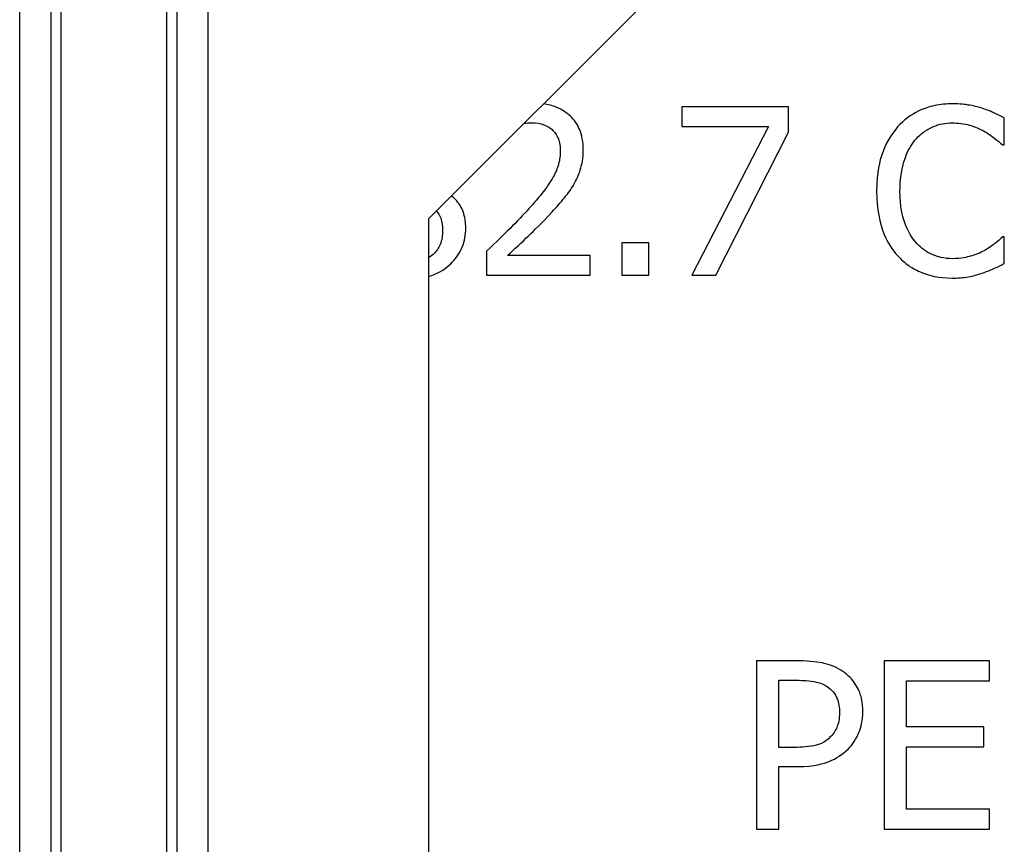
# Paper-space layout 'Sheet 1' of a CAD drawing. Units: inches. Extents: x 0.1 to 16.4, y 0 to 10.4.
# Drawn here: x 9 to 9.4, y 8.5 to 8.8 of the extents above; entities that cross this region are included whole.
import ezdxf

# ---------------------------------------------------------------- set-up
doc = ezdxf.new("R2010")
doc.units = ezdxf.units.IN
doc.header["$MEASUREMENT"] = 0
doc.layers.add('Visible (ANSI)', color=7, linetype='Continuous', lineweight=50)

psp = doc.layouts.new('Sheet 1')

# ---------------------------------------------------------------- linework, layer by layer
at = {"layer": 'Visible (ANSI)', "lineweight": 25}
for p, q in [((9.03764, 7.24402), (9.03764, 9.0435)), ((9.07764, 9.0435), (9.07764, 7.24402)), ((9.03364, 9.01376), (9.03364, 7.33682)), ((9.08164, 9.01376), (9.08164, 7.33682)), ((9.02184, 7.37274), (9.02184, 8.91478)), ((9.09344, 8.91478), (9.09344, 7.37274)), ((9.17744, 8.74376), (9.28384, 8.85016)), ((9.17744, 7.54376), (9.17744, 8.74376))]:
    psp.add_line(p, q, dxfattribs=at)
at = {"layer": 'Visible (ANSI)', "lineweight": 25, "ltscale": 0.0754}
psp.add_line((9.31418, 8.78628), (9.27357, 8.78628), dxfattribs=at)
at = {"layer": 'Visible (ANSI)', "lineweight": 25, "ltscale": 0.013963}
psp.add_line((9.27357, 8.78628), (9.27357, 8.77876), dxfattribs=at)
at = {"layer": 'Visible (ANSI)', "lineweight": 25, "ltscale": 0.017815}
psp.add_line((9.31418, 8.77669), (9.31418, 8.78628), dxfattribs=at)
at = {"layer": 'Visible (ANSI)', "lineweight": 25, "ltscale": 0.019067}
for p, q in [((9.39623, 8.77176), (9.39623, 8.78203)), ((9.26107, 8.73452), (9.2508, 8.73452)), ((9.2508, 8.72228), (9.26107, 8.72228))]:
    psp.add_line(p, q, dxfattribs=at)
at = {"layer": 'Visible (ANSI)', "lineweight": 25, "ltscale": 0.061341}
psp.add_line((9.27357, 8.77876), (9.30661, 8.77876), dxfattribs=at)
at = {"layer": 'Visible (ANSI)', "lineweight": 25, "ltscale": 0.118097}
psp.add_line((9.30661, 8.77876), (9.27736, 8.72228), dxfattribs=at)
at = {"layer": 'Visible (ANSI)', "lineweight": 25, "ltscale": 0.113351}
psp.add_line((9.28649, 8.72228), (9.31418, 8.77669), dxfattribs=at)
at = {"layer": 'Visible (ANSI)', "lineweight": 25, "ltscale": 0.001252}
psp.add_line((9.39556, 8.77176), (9.39623, 8.77176), dxfattribs=at)
at = {"layer": 'Visible (ANSI)', "lineweight": 25, "ltscale": 0.001156}
psp.add_line((9.39623, 8.73681), (9.39561, 8.73681), dxfattribs=at)
at = {"layer": 'Visible (ANSI)', "lineweight": 25, "ltscale": 0.018874}
psp.add_line((9.39623, 8.72664), (9.39623, 8.73681), dxfattribs=at)
at = {"layer": 'Visible (ANSI)', "lineweight": 25, "ltscale": 0.016852}
psp.add_line((9.1993, 8.73136), (9.1993, 8.72228), dxfattribs=at)
at = {"layer": 'Visible (ANSI)', "lineweight": 25, "ltscale": 0.022726}
for p, q in [((9.2508, 8.73452), (9.2508, 8.72228)), ((9.26107, 8.72228), (9.26107, 8.73452))]:
    psp.add_line(p, q, dxfattribs=at)
at = {"layer": 'Visible (ANSI)', "lineweight": 25, "ltscale": 0.058356}
psp.add_line((9.23877, 8.7297), (9.20734, 8.7297), dxfattribs=at)
at = {"layer": 'Visible (ANSI)', "lineweight": 25, "ltscale": 0.01377}
psp.add_line((9.23877, 8.72228), (9.23877, 8.7297), dxfattribs=at)
at = {"layer": 'Visible (ANSI)', "lineweight": 25, "ltscale": 0.073282}
psp.add_line((9.1993, 8.72228), (9.23877, 8.72228), dxfattribs=at)
at = {"layer": 'Visible (ANSI)', "lineweight": 25, "ltscale": 0.016948}
psp.add_line((9.27736, 8.72228), (9.28649, 8.72228), dxfattribs=at)
at = {"layer": 'Visible (ANSI)', "lineweight": 25, "ltscale": 0.11883}
for p, q in [((9.30199, 8.57554), (9.30199, 8.51154)), ((9.35054, 8.57554), (9.35054, 8.51154))]:
    psp.add_line(p, q, dxfattribs=at)
at = {"layer": 'Visible (ANSI)', "lineweight": 25, "ltscale": 0.029852}
psp.add_line((9.31807, 8.57554), (9.30199, 8.57554), dxfattribs=at)
at = {"layer": 'Visible (ANSI)', "lineweight": 25, "ltscale": 0.074341}
for p, q in [((9.39058, 8.57554), (9.35054, 8.57554)), ((9.35054, 8.51154), (9.39058, 8.51154))]:
    psp.add_line(p, q, dxfattribs=at)
at = {"layer": 'Visible (ANSI)', "lineweight": 25, "ltscale": 0.014059}
for p, q in [((9.39058, 8.56796), (9.39058, 8.57554)), ((9.38845, 8.54286), (9.38845, 8.55043)), ((9.39058, 8.51154), (9.39058, 8.51911))]:
    psp.add_line(p, q, dxfattribs=at)
at = {"layer": 'Visible (ANSI)', "lineweight": 25, "ltscale": 0.013096}
psp.add_line((9.3105, 8.56817), (9.31755, 8.56817), dxfattribs=at)
at = {"layer": 'Visible (ANSI)', "lineweight": 25, "ltscale": 0.047378}
psp.add_line((9.3105, 8.54265), (9.3105, 8.56817), dxfattribs=at)
at = {"layer": 'Visible (ANSI)', "lineweight": 25, "ltscale": 0.058549}
for p, q in [((9.35904, 8.56796), (9.39058, 8.56796)), ((9.39058, 8.51911), (9.35904, 8.51911))]:
    psp.add_line(p, q, dxfattribs=at)
at = {"layer": 'Visible (ANSI)', "lineweight": 25, "ltscale": 0.032548}
psp.add_line((9.35904, 8.55043), (9.35904, 8.56796), dxfattribs=at)
at = {"layer": 'Visible (ANSI)', "lineweight": 25, "ltscale": 0.0546}
for p, q in [((9.38845, 8.55043), (9.35904, 8.55043)), ((9.35904, 8.54286), (9.38845, 8.54286))]:
    psp.add_line(p, q, dxfattribs=at)
at = {"layer": 'Visible (ANSI)', "lineweight": 25, "ltscale": 0.010785}
psp.add_line((9.31631, 8.54265), (9.3105, 8.54265), dxfattribs=at)
at = {"layer": 'Visible (ANSI)', "lineweight": 25, "ltscale": 0.044104}
psp.add_line((9.35904, 8.51911), (9.35904, 8.54286), dxfattribs=at)
at = {"layer": 'Visible (ANSI)', "lineweight": 25, "ltscale": 0.013385}
psp.add_line((9.3105, 8.53539), (9.31771, 8.53539), dxfattribs=at)
at = {"layer": 'Visible (ANSI)', "lineweight": 25, "ltscale": 0.044297}
psp.add_line((9.3105, 8.51154), (9.3105, 8.53539), dxfattribs=at)
at = {"layer": 'Visible (ANSI)', "lineweight": 25, "ltscale": 0.015793}
psp.add_line((9.30199, 8.51154), (9.3105, 8.51154), dxfattribs=at)
at = {"layer": 'Visible (ANSI)', "lineweight": 25, "ltscale": 0.047107}
psp.add_open_spline([(9.23613, 8.77005), (9.23613, 8.77142), (9.23602, 8.77279), (9.23553, 8.77538), (9.23518, 8.77659), (9.23387, 8.77963), (9.23273, 8.78128), (9.23008, 8.78384), (9.22837, 8.78516), (9.22431, 8.78675), (9.22269, 8.78714), (9.22105, 8.78737)], degree=3, knots=[-0.2559877, -0.2559877, -0.2559877, -0.2559877, -0.2128017, -0.2128017, -0.1730023, -0.1730023, -0.1083225, -0.1083225, -0.0569592, -0.0569592, -0.0254277, -0.0254277, -0.0254277, -0.0254277], dxfattribs=at)
at = {"layer": 'Visible (ANSI)', "lineweight": 25, "ltscale": 0.04328}
psp.add_open_spline([(9.37647, 8.78743), (9.37421, 8.78743), (9.37196, 8.78722), (9.36769, 8.78631), (9.3657, 8.78565), (9.36067, 8.78324), (9.35797, 8.78119), (9.35567, 8.77861)], degree=3, knots=[-0.1493376, -0.1493376, -0.1493376, -0.1493376, -0.1062804, -0.1062804, -0.0658512, -0.0658512, 0, 0, 0, 0], dxfattribs=at)
at = {"layer": 'Visible (ANSI)', "lineweight": 25, "ltscale": 0.0212}
psp.add_open_spline([(9.38772, 8.78577), (9.38603, 8.78628), (9.38426, 8.78667), (9.38162, 8.78711), (9.37954, 8.78743), (9.37647, 8.78743)], degree=3, knots=[-0.1730291, -0.1730291, -0.1730291, -0.1730291, -0.0584839, -0.0584839, 0, 0, 0, 0], dxfattribs=at)
at = {"layer": 'Visible (ANSI)', "lineweight": 25, "ltscale": 0.01727}
psp.add_open_spline([(9.39623, 8.78203), (9.39483, 8.78278), (9.3934, 8.78348), (9.39121, 8.78446), (9.38966, 8.78514), (9.38772, 8.78577)], degree=3, knots=[-0.1148599, -0.1148599, -0.1148599, -0.1148599, -0.0388536, -0.0388536, 0, 0, 0, 0], dxfattribs=at)
at = {"layer": 'Visible (ANSI)', "lineweight": 25, "ltscale": 0.005076}
psp.add_open_spline([(9.21369, 8.78002), (9.21446, 8.78013), (9.21538, 8.78022), (9.21642, 8.78022)], degree=3, dxfattribs=at)
at = {"layer": 'Visible (ANSI)', "lineweight": 25, "ltscale": 0.015656}
psp.add_open_spline([(9.21642, 8.78022), (9.21847, 8.78022), (9.21991, 8.77986), (9.22213, 8.77911), (9.22326, 8.77848), (9.22425, 8.77762)], degree=3, knots=[-0.0445384, -0.0445384, -0.0445384, -0.0445384, -0.02500093, -0.02500093, 0, 0, 0, 0], dxfattribs=at)
at = {"layer": 'Visible (ANSI)', "lineweight": 25, "ltscale": 0.029944}
psp.add_open_spline([(9.36226, 8.77358), (9.36323, 8.77471), (9.3643, 8.77573), (9.36668, 8.77748), (9.36794, 8.77819), (9.37156, 8.7797), (9.37394, 8.78016), (9.37642, 8.78016)], degree=3, knots=[-0.1028488, -0.1028488, -0.1028488, -0.1028488, -0.0746972, -0.0746972, -0.0471219, -0.0471219, 0, 0, 0, 0], dxfattribs=at)
at = {"layer": 'Visible (ANSI)', "lineweight": 25, "ltscale": 0.02313}
psp.add_open_spline([(9.37642, 8.78016), (9.37863, 8.78016), (9.38091, 8.77994), (9.38406, 8.779), (9.38606, 8.77837), (9.38835, 8.7771)], degree=3, knots=[-0.1525606, -0.1525606, -0.1525606, -0.1525606, -0.0497281, -0.0497281, 0, 0, 0, 0], dxfattribs=at)
at = {"layer": 'Visible (ANSI)', "lineweight": 25, "ltscale": 0.01656}
psp.add_open_spline([(9.22425, 8.77762), (9.22476, 8.77719), (9.2252, 8.77669), (9.22599, 8.77557), (9.22632, 8.77495), (9.22691, 8.7735), (9.22741, 8.772), (9.22741, 8.76958)], degree=3, knots=[-0.1190588, -0.1190588, -0.1190588, -0.1190588, -0.0834458, -0.0834458, -0.0461134, -0.0461134, 0, 0, 0, 0], dxfattribs=at)
at = {"layer": 'Visible (ANSI)', "lineweight": 25, "ltscale": 0.048734}
psp.add_open_spline([(9.35567, 8.77861), (9.35299, 8.77557), (9.35105, 8.77207), (9.34894, 8.76591), (9.34769, 8.76149), (9.34769, 8.75423)], degree=3, knots=[-0.3665506, -0.3665506, -0.3665506, -0.3665506, -0.1382025, -0.1382025, 0, 0, 0, 0], dxfattribs=at)
at = {"layer": 'Visible (ANSI)', "lineweight": 25, "ltscale": 0.016705}
psp.add_open_spline([(9.38835, 8.7771), (9.38983, 8.77629), (9.39134, 8.77533), (9.39364, 8.77344), (9.39461, 8.77262), (9.39556, 8.77176)], degree=3, knots=[-0.05664949, -0.05664949, -0.05664949, -0.05664949, -0.02429059, -0.02429059, 0, 0, 0, 0], dxfattribs=at)
at = {"layer": 'Visible (ANSI)', "lineweight": 25, "ltscale": 0.038171}
psp.add_open_spline([(9.35655, 8.75423), (9.35655, 8.75804), (9.35698, 8.76257), (9.35948, 8.76938), (9.36065, 8.77163), (9.36226, 8.77358)], degree=3, knots=[-0.1381008, -0.1381008, -0.1381008, -0.1381008, -0.0480029, -0.0480029, 0, 0, 0, 0], dxfattribs=at)
at = {"layer": 'Visible (ANSI)', "lineweight": 25, "ltscale": 0.049643}
psp.add_open_spline([(9.22741, 8.76958), (9.22741, 8.76787), (9.22719, 8.76618), (9.22629, 8.76281), (9.2256, 8.76118), (9.22259, 8.75573), (9.21853, 8.75091), (9.21476, 8.74676)], degree=3, knots=[-0.1906465, -0.1906465, -0.1906465, -0.1906465, -0.1494713, -0.1494713, -0.1068393, -0.1068393, 0, 0, 0, 0], dxfattribs=at)
at = {"layer": 'Visible (ANSI)', "lineweight": 25, "ltscale": 0.024865}
psp.add_open_spline([(9.23281, 8.75724), (9.23387, 8.75909), (9.23467, 8.76105), (9.23555, 8.7642), (9.23613, 8.76652), (9.23613, 8.77005)], degree=3, knots=[-0.1924062, -0.1924062, -0.1924062, -0.1924062, -0.0672636, -0.0672636, 0, 0, 0, 0], dxfattribs=at)
at = {"layer": 'Visible (ANSI)', "lineweight": 25, "ltscale": 0.025859}
psp.add_open_spline([(9.22425, 8.7463), (9.22589, 8.74804), (9.22747, 8.74984), (9.22965, 8.75249), (9.23129, 8.75452), (9.23281, 8.75724)], degree=3, knots=[-0.1972986, -0.1972986, -0.1972986, -0.1972986, -0.0593811, -0.0593811, 0, 0, 0, 0], dxfattribs=at)
at = {"layer": 'Visible (ANSI)', "lineweight": 25, "ltscale": 0.049339}
psp.add_open_spline([(9.34769, 8.75423), (9.34769, 8.74734), (9.34882, 8.74205), (9.35184, 8.73473), (9.35351, 8.73194), (9.35572, 8.72955)], degree=3, knots=[-0.1507715, -0.1507715, -0.1507715, -0.1507715, -0.0621348, -0.0621348, 0, 0, 0, 0], dxfattribs=at)
at = {"layer": 'Visible (ANSI)', "lineweight": 25, "ltscale": 0.03835}
psp.add_open_spline([(9.36247, 8.73489), (9.36049, 8.73723), (9.35911, 8.73999), (9.35758, 8.74457), (9.35655, 8.7481), (9.35655, 8.75423)], degree=3, knots=[-0.3204593, -0.3204593, -0.3204593, -0.3204593, -0.1167335, -0.1167335, 0, 0, 0, 0], dxfattribs=at)
at = {"layer": 'Visible (ANSI)', "lineweight": 25, "ltscale": 0.025804}
psp.add_open_spline([(9.19147, 8.74013), (9.19147, 8.74229), (9.19118, 8.74448), (9.18984, 8.74801), (9.18897, 8.7495), (9.18705, 8.75152), (9.18657, 8.75197), (9.18607, 8.75239)], degree=3, knots=[-0.1522378, -0.1522378, -0.1522378, -0.1522378, -0.0974566, -0.0974566, -0.0567634, -0.0567634, -0.0443574, -0.0443574, -0.0443574, -0.0443574], dxfattribs=at)
at = {"layer": 'Visible (ANSI)', "lineweight": 25, "ltscale": 0.014623}
psp.add_open_spline([(9.18028, 8.7466), (9.1809, 8.74593), (9.18149, 8.74511), (9.18248, 8.74245), (9.18265, 8.74084), (9.18265, 8.7393)], degree=3, knots=[-0.05400686, -0.05400686, -0.05400686, -0.05400686, -0.02934293, -0.02934293, 0, 0, 0, 0], dxfattribs=at)
at = {"layer": 'Visible (ANSI)', "lineweight": 25, "ltscale": 0.040526}
psp.add_open_spline([(9.21476, 8.74676), (9.21236, 8.74413), (9.20989, 8.74156), (9.20579, 8.73754), (9.20309, 8.73492), (9.1993, 8.73136)], degree=3, knots=[-0.2619333, -0.2619333, -0.2619333, -0.2619333, -0.099086, -0.099086, 0, 0, 0, 0], dxfattribs=at)
at = {"layer": 'Visible (ANSI)', "lineweight": 25, "ltscale": 0.044002}
psp.add_open_spline([(9.20734, 8.7297), (9.20979, 8.73197), (9.21287, 8.7349), (9.21746, 8.73927), (9.22026, 8.74195), (9.22425, 8.7463)], degree=3, knots=[-0.2340725, -0.2340725, -0.2340725, -0.2340725, -0.1125288, -0.1125288, 0, 0, 0, 0], dxfattribs=at)
at = {"layer": 'Visible (ANSI)', "lineweight": 25, "ltscale": 0.046092}
psp.add_open_spline([(9.17744, 8.72176), (9.17822, 8.722), (9.17899, 8.72227), (9.18269, 8.72387), (9.18485, 8.72566), (9.18792, 8.72884), (9.1892, 8.73072), (9.19105, 8.73517), (9.19147, 8.73761), (9.19147, 8.74013)], degree=3, knots=[-0.1425868, -0.1425868, -0.1425868, -0.1425868, -0.1322163, -0.1322163, -0.0917384, -0.0917384, -0.0478519, -0.0478519, 0, 0, 0, 0], dxfattribs=at)
at = {"layer": 'Visible (ANSI)', "lineweight": 25, "ltscale": 0.022603}
psp.add_open_spline([(9.18265, 8.7393), (9.18265, 8.73745), (9.18239, 8.73559), (9.18115, 8.73259), (9.18039, 8.73146), (9.17896, 8.73003), (9.17832, 8.72946), (9.17744, 8.72892)], degree=3, knots=[-0.1912552, -0.1912552, -0.1912552, -0.1912552, -0.1216614, -0.1216614, -0.0693648, -0.0693648, -0.0457102, -0.0457102, -0.0457102, -0.0457102], dxfattribs=at)
at = {"layer": 'Visible (ANSI)', "lineweight": 25, "ltscale": 0.029423}
psp.add_open_spline([(9.37642, 8.72851), (9.37495, 8.72851), (9.37349, 8.72867), (9.37039, 8.7294), (9.36901, 8.72997), (9.36585, 8.73157), (9.36402, 8.73306), (9.36247, 8.73489)], degree=3, knots=[-0.0863732, -0.0863732, -0.0863732, -0.0863732, -0.06761653, -0.06761653, -0.04567131, -0.04567131, 0, 0, 0, 0], dxfattribs=at)
at = {"layer": 'Visible (ANSI)', "lineweight": 25, "ltscale": 0.015855}
psp.add_open_spline([(9.39561, 8.73681), (9.39481, 8.73601), (9.39376, 8.73512), (9.3924, 8.73403), (9.3911, 8.73299), (9.38881, 8.73167)], degree=3, knots=[-0.1401435, -0.1401435, -0.1401435, -0.1401435, -0.0502853, -0.0502853, 0, 0, 0, 0], dxfattribs=at)
at = {"layer": 'Visible (ANSI)', "lineweight": 25, "ltscale": 0.024008}
psp.add_open_spline([(9.38881, 8.73167), (9.38706, 8.7307), (9.38516, 8.72997), (9.38227, 8.72914), (9.37996, 8.72851), (9.37642, 8.72851)], degree=3, knots=[-0.2018647, -0.2018647, -0.2018647, -0.2018647, -0.0674292, -0.0674292, 0, 0, 0, 0], dxfattribs=at)
at = {"layer": 'Visible (ANSI)', "lineweight": 25, "ltscale": 0.04255}
psp.add_open_spline([(9.35572, 8.72955), (9.35699, 8.72816), (9.35838, 8.72693), (9.36145, 8.72481), (9.36309, 8.72394), (9.36751, 8.72217), (9.37126, 8.72114), (9.37631, 8.72114)], degree=3, knots=[-0.2210516, -0.2210516, -0.2210516, -0.2210516, -0.1586149, -0.1586149, -0.0962989, -0.0962989, 0, 0, 0, 0], dxfattribs=at)
at = {"layer": 'Visible (ANSI)', "lineweight": 25, "ltscale": 0.017191}
psp.add_open_spline([(9.38772, 8.72301), (9.38922, 8.72348), (9.39082, 8.72406), (9.39356, 8.72539), (9.39489, 8.72602), (9.39623, 8.72664)], degree=3, knots=[-0.05807412, -0.05807412, -0.05807412, -0.05807412, -0.02806365, -0.02806365, 0, 0, 0, 0], dxfattribs=at)
at = {"layer": 'Visible (ANSI)', "lineweight": 25, "ltscale": 0.021586}
psp.add_open_spline([(9.37631, 8.72114), (9.37847, 8.72114), (9.38071, 8.72125), (9.3843, 8.72195), (9.38603, 8.72244), (9.38772, 8.72301)], degree=3, knots=[-0.0695847, -0.0695847, -0.0695847, -0.0695847, -0.03411286, -0.03411286, 0, 0, 0, 0], dxfattribs=at)
at = {"layer": 'Visible (ANSI)', "lineweight": 25, "ltscale": 0.032492}
psp.add_open_spline([(9.33482, 8.57154), (9.33269, 8.57303), (9.3303, 8.57401), (9.32567, 8.57509), (9.32264, 8.57554), (9.31807, 8.57554)], degree=3, knots=[-0.1922315, -0.1922315, -0.1922315, -0.1922315, -0.0870168, -0.0870168, 0, 0, 0, 0], dxfattribs=at)
at = {"layer": 'Visible (ANSI)', "lineweight": 25, "ltscale": 0.033153}
psp.add_open_spline([(9.34245, 8.55624), (9.34245, 8.55817), (9.34225, 8.56011), (9.34141, 8.56323), (9.34083, 8.56484), (9.33839, 8.56859), (9.33676, 8.57022), (9.33482, 8.57154)], degree=3, knots=[-0.1453347, -0.1453347, -0.1453347, -0.1453347, -0.0852631, -0.0852631, -0.0447023, -0.0447023, 0, 0, 0, 0], dxfattribs=at)
at = {"layer": 'Visible (ANSI)', "lineweight": 25, "ltscale": 0.021985}
psp.add_open_spline([(9.31755, 8.56817), (9.31938, 8.56817), (9.32232, 8.56809), (9.32624, 8.56717), (9.32767, 8.56659), (9.32896, 8.56573)], degree=3, knots=[-0.07672781, -0.07672781, -0.07672781, -0.07672781, -0.02950742, -0.02950742, 0, 0, 0, 0], dxfattribs=at)
at = {"layer": 'Visible (ANSI)', "lineweight": 25, "ltscale": 0.02094}
psp.add_open_spline([(9.32896, 8.56573), (9.32979, 8.56518), (9.33053, 8.56453), (9.33178, 8.56301), (9.33227, 8.56218), (9.33333, 8.5596), (9.33358, 8.55778), (9.33358, 8.55598)], degree=3, knots=[-0.07202291, -0.07202291, -0.07202291, -0.07202291, -0.05302919, -0.05302919, -0.03427987, -0.03427987, 0, 0, 0, 0], dxfattribs=at)
at = {"layer": 'Visible (ANSI)', "lineweight": 25, "ltscale": 0.019432}
psp.add_open_spline([(9.33358, 8.55598), (9.33358, 8.55335), (9.33311, 8.5516), (9.332, 8.54891), (9.33108, 8.54762), (9.32995, 8.54649)], degree=3, knots=[-0.0555179, -0.0555179, -0.0555179, -0.0555179, -0.03038716, -0.03038716, 0, 0, 0, 0], dxfattribs=at)
at = {"layer": 'Visible (ANSI)', "lineweight": 25, "ltscale": 0.029109}
psp.add_open_spline([(9.33685, 8.54203), (9.33774, 8.5429), (9.33852, 8.54387), (9.33991, 8.546), (9.34049, 8.54715), (9.34172, 8.55026), (9.34245, 8.55288), (9.34245, 8.55624)], degree=3, knots=[-0.1438259, -0.1438259, -0.1438259, -0.1438259, -0.104734, -0.104734, -0.0640553, -0.0640553, 0, 0, 0, 0], dxfattribs=at)
at = {"layer": 'Visible (ANSI)', "lineweight": 25, "ltscale": 0.027075}
psp.add_open_spline([(9.32995, 8.54649), (9.32925, 8.54576), (9.32847, 8.54515), (9.32639, 8.54396), (9.32528, 8.54364), (9.32224, 8.54285), (9.31922, 8.54265), (9.31631, 8.54265)], degree=3, knots=[-0.07884006, -0.07884006, -0.07884006, -0.07884006, -0.06903574, -0.06903574, -0.05552909, -0.05552909, 0, 0, 0, 0], dxfattribs=at)
at = {"layer": 'Visible (ANSI)', "lineweight": 25, "ltscale": 0.038676}
psp.add_open_spline([(9.31771, 8.53539), (9.32418, 8.53539), (9.3277, 8.53652), (9.33235, 8.53842), (9.33476, 8.53998), (9.33685, 8.54203)], degree=3, knots=[-0.09570437, -0.09570437, -0.09570437, -0.09570437, -0.05571948, -0.05571948, 0, 0, 0, 0], dxfattribs=at)

doc.saveas('drawing.dxf')
